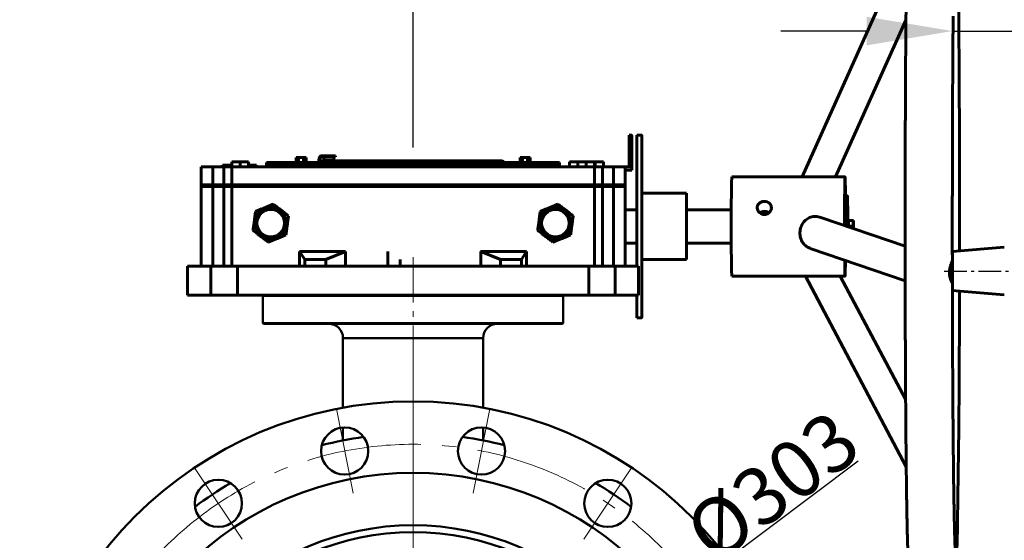
# Model space of a CAD drawing. Units: millimetres. Extents: x -3154 to -184, y 127 to 2227.
# Drawn here: x -1364 to -676, y 1366 to 1730 of the extents above; entities that cross this region are included whole.
import ezdxf

# ---------------------------------------------------------------- set-up
doc = ezdxf.new("R2010")
doc.units = ezdxf.units.MM
doc.linetypes.add('ГОСТ 2.303 5', pattern=[24, 20, -1.5, 1, -1.5])
doc.linetypes.add('ГОСТ 2.303 6', pattern=[12, 8, -1.5, 1, -1.5])
doc.layers.add('图框', color=7, linetype='Continuous')
doc.styles.add('SLDTEXTSTYLE5', font='TXT', dxfattribs={"width": 0.7})
doc.styles.add('ГОСТ 2.304', font='CS_Gost2304.shx')
doc.dimstyles.new('SLDDIMSTYLE0', dxfattribs={"dimtxt": 3.5, "dimasz": 4.08, "dimexe": 0, "dimexo": 0.0625, "dimgap": 0.875, "dimtad": 2, "dimlfac": 10, "dimrnd": 1e-09, "dimzin": 12, "dimdsep": 46, "dimtxsty": 'SLDTEXTSTYLE5', "dimsah": 1, "dimcen": 0.09, "dimadec": 0, "dimazin": 3, "dimtfac": 1, "dimtofl": 0, "dimtmove": 0, "dimatfit": 3, "dimfxl": 1, "dimfrac": 2, "dimtolj": 1, "dimtzin": 12, "dimarcsym": 0})

# ---------------------------------------------------------------- blocks, each defined once
blk = doc.blocks.new('*D50')
at = {"layer": '图框', "color": 0, "lineweight": -2}
for p, q in [((-920.1, 1315.46), (-778.2, 1421.94)), ((-1210.46, 1097.6), (-968.1, 1279.45)), ((-1258.45, 1061.59), (-1306.44, 1025.58))]:
    blk.add_line(p, q, dxfattribs=at)
at = {"layer": '图框', "color": 0, "lineweight": 50, "ltscale": 100}
for points in [[(-926.11, 1323.46), (-914.1, 1307.47), (-968.1, 1279.45)], [(-1252.45, 1053.59), (-1264.45, 1069.59), (-1210.46, 1097.6)]]:
    blk.add_solid(points, dxfattribs=at)
at = {"layer": '图框', "color": 0, "ltscale": 100, "insert": (-838.18, 1404.07), "char_height": 40, "attachment_point": 5, "rotation": 36.88224, "style": 'ГОСТ 2.304'}
blk.add_mtext('\\A1;%%c303', dxfattribs=at)
blk = doc.blocks.new('*D92')
at = {"layer": 'Defpoints', "color": 0, "lineweight": 50, "ltscale": 100}
for p in [(-707.35, 1888.26), (-1089.28, 1640.98), (-707.35, 1640.98)]:
    blk.add_point(p, dxfattribs=at)
at = {"layer": '图框', "color": 0, "lineweight": -2}
for p, q in [((-1089.28, 1641.04), (-1089.28, 1888.26)), ((-1029.28, 1888.26), (-767.35, 1888.26)), ((-707.35, 1641.04), (-707.35, 1888.26))]:
    blk.add_line(p, q, dxfattribs=at)
at = {"layer": '图框', "color": 0, "lineweight": 50, "ltscale": 100}
for points in [[(-1029.28, 1898.26), (-1029.28, 1878.26), (-1089.28, 1888.26)], [(-767.35, 1878.26), (-767.35, 1898.26), (-707.35, 1888.26)]]:
    blk.add_solid(points, dxfattribs=at)
at = {"layer": '图框', "color": 0, "ltscale": 100, "insert": (-898.31, 1909.56), "char_height": 40, "attachment_point": 5}
blk.add_mtext('\\A1;382', dxfattribs=at)
blk = doc.blocks.new('*D93')
at = {"layer": 'Defpoints', "color": 0, "lineweight": 50, "ltscale": 100}
for p in [(-609.26, 1722.45), (-712.33, 1568.33), (-609.26, 1568.33)]:
    blk.add_point(p, dxfattribs=at)
at = {"layer": '图框', "color": 0, "lineweight": -2}
for p, q in [((-772.33, 1722.45), (-832.33, 1722.45)), ((-712.33, 1568.39), (-712.33, 1722.45)), ((-712.33, 1722.45), (-609.26, 1722.45)), ((-609.26, 1568.39), (-609.26, 1722.45)), ((-549.26, 1722.45), (-489.26, 1722.45))]:
    blk.add_line(p, q, dxfattribs=at)
at = {"layer": '图框', "color": 0, "lineweight": 50, "ltscale": 100}
for points in [[(-772.33, 1712.45), (-772.33, 1732.45), (-712.33, 1722.45)], [(-549.26, 1732.45), (-549.26, 1712.45), (-609.26, 1722.45)]]:
    blk.add_solid(points, dxfattribs=at)
at = {"layer": '图框', "color": 0, "ltscale": 100, "insert": (-554.34, 1775.88), "char_height": 40, "attachment_point": 5}
blk.add_mtext('\\A1;100', dxfattribs=at)

msp = doc.modelspace()

# ---------------------------------------------------------------- linework, layer by layer
at = {"color": 7, "linetype": 'Continuous', "lineweight": 60}
for p, q in [((-744.103, 1783.985), (-817.35, 1620.47)), ((-793.893, 1620.47), (-744.778, 1730.112)), ((-936.416, 1649.587), (-938.156, 1649.587)), ((-929.456, 1649.634), (-932.936, 1649.634)), ((-1171.01, 1633.974), (-1171.01, 1630.494)), ((-1171.01, 1633.974), (-1164.055, 1633.974)), ((-1169.394, 1633.974), (-1169.394, 1630.494)), ((-1165.917, 1633.974), (-1165.917, 1630.494)), ((-1164.055, 1633.974), (-1164.055, 1630.494)), ((-1154.645, 1634.36), (-1154.561, 1634.36)), ((-1153.563, 1635.134), (-1153.479, 1635.134)), ((-1152.716, 1635.134), (-1153.479, 1635.134)), ((-1153.06, 1634.554), (-1152.716, 1634.554)), ((-1152.716, 1635.134), (-1152.716, 1634.554)), ((-1152.716, 1635.134), (-1143.536, 1635.134)), ((-1152.716, 1634.554), (-1143.536, 1634.554)), ((-1152.249, 1631.654), (-1027.377, 1631.654)), ((-1152.249, 1631.654), (-1047.055, 1631.654)), ((-1151.656, 1634.554), (-1151.656, 1631.654)), ((-1151.656, 1632.234), (-1151.656, 1631.654)), ((-1144.696, 1632.234), (-1151.656, 1632.234)), ((-1144.696, 1631.654), (-1144.696, 1634.554)), ((-1144.696, 1631.654), (-1144.696, 1632.234)), ((-1143.536, 1634.554), (-1143.536, 1635.134)), ((-1014.497, 1633.974), (-1014.497, 1630.494)), ((-1012.881, 1633.974), (-1014.497, 1633.974)), ((-1012.881, 1633.974), (-1012.881, 1630.494)), ((-1009.404, 1633.974), (-1012.881, 1633.974)), ((-1009.404, 1633.974), (-1009.404, 1630.494)), ((-1007.543, 1633.974), (-1009.404, 1633.974)), ((-1007.543, 1633.974), (-1007.543, 1630.494)), ((-1237.496, 1627.594), (-1237.496, 1614.834)), ((-1229.376, 1627.594), (-1237.496, 1627.594)), ((-1229.376, 1614.834), (-1229.376, 1627.594)), ((-1221.637, 1627.594), (-1229.376, 1627.594)), ((-1222.416, 1628.754), (-1222.416, 1627.594)), ((-1222.416, 1628.754), (-1216.616, 1628.754)), ((-1221.637, 1614.834), (-1221.637, 1627.594)), ((-1221.637, 1627.594), (-1216.007, 1627.594)), ((-1216.616, 1628.754), (-1216.616, 1627.594)), ((-1216.616, 1628.754), (-1216.037, 1628.754)), ((-1216.037, 1631.074), (-1216.037, 1627.594)), ((-1216.037, 1631.074), (-1210.237, 1631.074)), ((-1216.007, 1614.834), (-1216.007, 1627.594)), ((-1146.437, 1627.594), (-1216.007, 1627.594)), ((-1210.237, 1631.074), (-1210.237, 1627.594)), ((-1210.237, 1631.074), (-1204.437, 1631.074)), ((-1204.437, 1631.074), (-1204.437, 1627.594)), ((-1204.437, 1631.074), (-1204.437, 1627.594)), ((-1204.437, 1631.074), (-1204.437, 1631.074)), ((-1204.437, 1628.754), (-1204.435, 1628.754)), ((-1204.435, 1628.754), (-1204.435, 1627.594)), ((-1204.435, 1628.754), (-1198.635, 1628.754)), ((-1198.635, 1628.754), (-1198.635, 1627.594)), ((-1198.635, 1628.754), (-1198.635, 1627.594)), ((-1198.635, 1628.754), (-1198.635, 1628.754)), ((-1191.676, 1630.494), (-1191.676, 1628.174)), ((-1089.277, 1630.494), (-1191.676, 1630.494)), ((-986.876, 1629.914), (-1191.676, 1629.914)), ((-986.876, 1628.174), (-1191.676, 1628.174)), ((-1182.976, 1627.594), (-1182.976, 1628.174)), ((-1146.437, 1627.478), (-1146.437, 1627.594)), ((-1146.437, 1627.478), (-1146.437, 1627.594)), ((-1146.437, 1627.594), (-1146.437, 1627.594)), ((-1089.277, 1627.594), (-1146.437, 1627.594)), ((-1146.437, 1627.478), (-1089.277, 1627.478)), ((-1134.257, 1627.478), (-1134.257, 1627.594)), ((-1089.277, 1627.594), (-1134.257, 1627.594)), ((-1130.777, 1627.478), (-1130.777, 1627.594)), ((-986.876, 1630.494), (-1089.277, 1630.494)), ((-1038.531, 1627.594), (-1089.277, 1627.594)), ((-1046.31, 1627.594), (-1089.277, 1627.594)), ((-1047.777, 1627.594), (-1089.277, 1627.594)), ((-1089.277, 1627.478), (-1032.117, 1627.478)), ((-1047.777, 1627.478), (-1047.777, 1627.594)), ((-1032.117, 1627.594), (-1034.399, 1627.594)), ((-1032.117, 1627.478), (-1032.117, 1627.594)), ((-962.547, 1627.594), (-1032.117, 1627.594)), ((-995.576, 1627.594), (-995.576, 1628.174)), ((-986.876, 1628.174), (-986.876, 1630.494)), ((-979.915, 1631.074), (-979.915, 1627.594)), ((-979.915, 1631.074), (-974.117, 1631.074)), ((-974.117, 1631.074), (-974.117, 1627.594)), ((-974.117, 1631.074), (-968.317, 1631.074)), ((-968.317, 1631.074), (-968.317, 1627.594)), ((-968.317, 1631.074), (-962.517, 1631.074)), ((-962.547, 1614.834), (-962.547, 1627.594)), ((-962.547, 1627.594), (-956.916, 1627.594)), ((-962.517, 1631.074), (-962.517, 1627.594)), ((-962.517, 1631.074), (-962.517, 1627.594)), ((-962.517, 1631.074), (-962.517, 1631.074)), ((-962.517, 1631.074), (-961.936, 1631.074)), ((-961.936, 1631.074), (-961.936, 1627.594)), ((-961.936, 1631.074), (-956.136, 1631.074)), ((-956.916, 1614.834), (-956.916, 1627.594)), ((-956.916, 1627.594), (-949.176, 1627.594)), ((-956.136, 1631.074), (-956.136, 1627.594)), ((-956.136, 1631.074), (-956.136, 1627.594)), ((-956.136, 1631.074), (-956.136, 1631.074)), ((-949.176, 1614.834), (-949.176, 1627.594)), ((-949.176, 1627.594), (-941.056, 1627.594)), ((-941.056, 1614.834), (-941.056, 1627.594)), ((-941.056, 1627.594), (-938.156, 1627.594)), ((-941.056, 1625.274), (-936.416, 1625.274)), ((-938.156, 1627.594), (-936.416, 1627.594)), ((-936.416, 1627.594), (-936.416, 1625.274)), ((-936.416, 1625.274), (-936.415, 1625.274)), ((-936.415, 1627.594), (-936.415, 1625.274)), ((-787.328, 1620.47), (-866.491, 1620.47)), ((-1237.496, 1614.834), (-1237.496, 1613.674)), ((-1229.376, 1614.834), (-1237.496, 1614.834)), ((-1237.496, 1613.674), (-1237.496, 1557.994)), ((-1229.376, 1613.674), (-1237.496, 1613.674)), ((-1221.637, 1614.834), (-1229.376, 1614.834)), ((-1229.376, 1613.674), (-1229.376, 1557.994)), ((-1229.376, 1613.674), (-1221.637, 1613.674)), ((-1229.203, 1614.834), (-1229.203, 1613.674)), ((-1221.637, 1614.834), (-1216.007, 1614.834)), ((-1221.637, 1613.674), (-1221.637, 1557.994)), ((-1221.637, 1613.674), (-1216.007, 1613.674)), ((-1218.937, 1614.834), (-1218.937, 1613.674)), ((-1089.277, 1614.834), (-1216.007, 1614.834)), ((-1216.007, 1613.674), (-1216.007, 1557.994)), ((-1216.007, 1613.674), (-1089.277, 1613.674)), ((-1213.425, 1614.834), (-1213.425, 1613.674)), ((-1213.425, 1614.834), (-1089.277, 1614.834)), ((-1213.425, 1613.674), (-1089.277, 1613.674)), ((-962.547, 1614.834), (-1089.277, 1614.834)), ((-1089.277, 1614.834), (-965.128, 1614.834)), ((-1089.277, 1613.674), (-962.547, 1613.674)), ((-1089.277, 1613.674), (-965.128, 1613.674)), ((-965.128, 1614.834), (-965.128, 1613.674)), ((-962.547, 1614.834), (-956.916, 1614.834)), ((-962.547, 1613.674), (-962.547, 1557.994)), ((-962.547, 1613.674), (-956.916, 1613.674)), ((-959.617, 1614.834), (-959.617, 1613.674)), ((-956.916, 1614.834), (-949.176, 1614.834)), ((-956.916, 1613.674), (-956.916, 1557.994)), ((-956.916, 1613.674), (-949.176, 1613.674)), ((-949.35, 1614.834), (-949.35, 1613.674)), ((-949.176, 1614.834), (-941.056, 1614.834)), ((-949.176, 1613.674), (-941.056, 1613.674)), ((-949.176, 1613.674), (-949.176, 1557.994)), ((-941.056, 1613.674), (-941.056, 1614.834)), ((-941.056, 1557.994), (-941.056, 1613.674)), ((-898.136, 1609.034), (-929.456, 1609.034)), ((-898.136, 1609.034), (-898.136, 1562.634)), ((-785.678, 1607.275), (-787.328, 1607.275)), ((-1193.138, 1598.671), (-1181.849, 1597.189)), ((-1193.138, 1598.671), (-1193.138, 1598.671)), ((-1187.034, 1601.434), (-1176.404, 1593.284)), ((-1187.034, 1601.434), (-1187.034, 1601.434)), ((-1181.849, 1597.189), (-1181.85, 1597.189)), ((-1181.849, 1597.189), (-1177.488, 1586.672)), ((-994.138, 1598.671), (-982.849, 1597.189)), ((-994.138, 1598.671), (-994.138, 1598.671)), ((-988.034, 1601.434), (-977.404, 1593.284)), ((-988.034, 1601.434), (-988.034, 1601.434)), ((-982.849, 1597.189), (-982.85, 1597.189)), ((-982.849, 1597.189), (-978.488, 1586.672)), ((-932.936, 1597.434), (-941.056, 1597.434)), ((-866.928, 1597.434), (-898.136, 1597.434)), ((-1176.404, 1593.284), (-1178.147, 1580.004)), ((-1176.404, 1593.284), (-1176.404, 1593.284)), ((-977.404, 1593.284), (-979.147, 1580.004)), ((-977.404, 1593.284), (-977.404, 1593.284)), ((-745.33, 1572.099), (-804.255, 1592.172)), ((-784.879, 1589.957), (-785.678, 1589.957)), ((-784.879, 1590.018), (-784.892, 1587.989)), ((-781.58, 1590.018), (-784.879, 1590.018)), ((-781.58, 1590.018), (-781.608, 1585.959)), ((-781.528, 1589.893), (-781.58, 1590.018)), ((-1177.488, 1586.672), (-1184.416, 1577.637)), ((-1177.488, 1586.672), (-1177.488, 1586.672)), ((-978.488, 1586.672), (-985.416, 1577.637)), ((-978.488, 1586.672), (-978.488, 1586.672)), ((-784.892, 1587.989), (-784.906, 1585.959)), ((-781.608, 1585.959), (-784.906, 1585.959)), ((-784.906, 1585.959), (-784.904, 1585.58)), ((-781.608, 1585.959), (-781.599, 1584.454)), ((-781.503, 1585.708), (-781.528, 1589.893)), ((-781.512, 1584.425), (-781.503, 1585.708)), ((-1178.147, 1580.004), (-1190.52, 1574.873)), ((-1184.416, 1577.637), (-1184.416, 1577.637)), ((-1178.147, 1580.004), (-1178.147, 1580.004)), ((-979.147, 1580.004), (-991.52, 1574.873)), ((-985.416, 1577.637), (-985.416, 1577.637)), ((-979.147, 1580.004), (-979.147, 1580.004)), ((-1190.52, 1574.873), (-1190.52, 1574.873)), ((-991.52, 1574.873), (-991.52, 1574.873)), ((-941.056, 1574.234), (-932.936, 1574.234)), ((-898.136, 1574.234), (-866.928, 1574.234)), ((-811.731, 1570.54), (-745.3, 1547.91)), ((-712.334, 1568.33), (-676.006, 1571.357)), ((-1136.577, 1568.434), (-1168.641, 1568.434)), ((-1168.641, 1568.434), (-1164.941, 1562.708)), ((-1168.641, 1568.434), (-1168.641, 1557.994)), ((-1164.941, 1562.708), (-1164.941, 1557.994)), ((-1150.277, 1562.708), (-1164.941, 1562.708)), ((-1150.277, 1562.708), (-1136.577, 1568.434)), ((-1150.277, 1562.708), (-1150.277, 1557.994)), ((-1136.577, 1568.434), (-1136.577, 1557.994)), ((-1106.956, 1568.434), (-1106.956, 1557.994)), ((-1098.256, 1562.708), (-1098.256, 1557.994)), ((-1009.913, 1568.434), (-1042.263, 1568.434)), ((-1041.977, 1568.434), (-1028.277, 1562.708)), ((-1041.977, 1568.434), (-1041.977, 1557.994)), ((-1028.277, 1562.708), (-1028.277, 1557.994)), ((-1013.613, 1562.708), (-1028.277, 1562.708)), ((-1013.613, 1562.708), (-1009.913, 1568.434)), ((-1013.613, 1562.708), (-1013.613, 1557.994)), ((-1009.913, 1568.434), (-1009.913, 1557.994)), ((-929.456, 1562.634), (-898.136, 1562.634)), ((-712.334, 1568.33), (-712.334, 1541.051)), ((-1246.935, 1557.994), (-1246.935, 1537.794)), ((-1246.935, 1557.994), (-1230.599, 1557.994)), ((-1246.935, 1557.994), (-931.618, 1557.994)), ((-1230.599, 1557.994), (-1212.071, 1557.994)), ((-1230.599, 1537.794), (-1230.599, 1557.994)), ((-1212.071, 1557.994), (-1145.277, 1557.994)), ((-1212.071, 1537.794), (-1212.071, 1557.994)), ((-966.483, 1557.994), (-947.955, 1557.994)), ((-966.483, 1537.794), (-966.483, 1557.994)), ((-947.955, 1557.994), (-931.618, 1557.994)), ((-947.955, 1537.794), (-947.955, 1557.994)), ((-931.618, 1537.794), (-931.618, 1557.994)), ((-866.491, 1551.197), (-787.328, 1551.197)), ((-815, 1551.197), (-744.54, 1417.869)), ((-744.957, 1464.706), (-790.666, 1551.197)), ((-1246.935, 1537.794), (-1089.277, 1537.794)), ((-1089.277, 1537.794), (-931.618, 1537.794)), ((-932.936, 1522.034), (-932.936, 1537.794)), ((-676.006, 1538.024), (-712.371, 1541.054)), ((-932.936, 1522.034), (-929.456, 1522.034))]:
    msp.add_line(p, q, dxfattribs=at)
at = {"linetype": 'ГОСТ 2.303 6', "ltscale": 2}
msp.add_line((-718.093, 1554.69), (-600.54, 1554.69), dxfattribs=at)
at = {"color": 7, "linetype": 'Continuous', "lineweight": 50}
for p, q in [((-1193.777, 1537.794), (-1194.277, 1537.294)), ((-1194.277, 1537.294), (-1194.277, 1518.294)), ((-1016.079, 1537.294), (-1194.277, 1537.294)), ((-1193.777, 1537.794), (-1016.427, 1537.794)), ((-1193.777, 1537.794), (-1016.427, 1537.794)), ((-1016.427, 1537.794), (-984.777, 1537.794)), ((-1016.427, 1537.794), (-984.777, 1537.794)), ((-984.277, 1537.294), (-1016.079, 1537.294)), ((-984.277, 1537.294), (-984.777, 1537.794)), ((-984.277, 1518.294), (-984.277, 1537.294)), ((-1194.277, 1518.294), (-1193.777, 1517.794)), ((-1194.277, 1518.294), (-1016.079, 1518.294)), ((-1016.427, 1517.794), (-1193.777, 1517.794)), ((-984.777, 1517.794), (-1016.427, 1517.794)), ((-1016.079, 1518.294), (-984.277, 1518.294)), ((-984.777, 1517.794), (-984.277, 1518.294)), ((-1138.277, 1507.794), (-1138.277, 1459.127)), ((-1040.277, 1459.127), (-1040.277, 1507.794)), ((-1138.277, 1445.276), (-1138.277, 1436.228)), ((-1040.277, 1436.228), (-1040.277, 1445.276))]:
    msp.add_line(p, q, dxfattribs=at)
at = {"color": 8, "linetype": 'Continuous', "lineweight": 50}
for p, q in [((-1055.118, 1507.794), (-1138.277, 1507.794)), ((-1040.277, 1507.794), (-1055.118, 1507.794))]:
    msp.add_line(p, q, dxfattribs=at)
at = {"lineweight": 13}
for p, q in [((-1131.221, 1399.396), (-1142.927, 1458.244)), ((-1047.333, 1399.396), (-1035.627, 1458.244)), ((-1208.725, 1367.294), (-1242.059, 1417.182)), ((-969.829, 1367.294), (-936.495, 1417.182))]:
    msp.add_line(p, q, dxfattribs=at)
at = {"color": 7, "linetype": 'Continuous', "lineweight": 60, "flags": 128}
for points in [[(-938.156, 1649.587), (-938.156, 1649.534), (-938.156, 1649.11), (-938.156, 1648.267), (-938.156, 1647.008), (-938.156, 1645.343), (-938.156, 1643.282), (-938.156, 1640.838), (-938.156, 1638.028), (-938.156, 1634.87), (-938.156, 1631.384), (-938.156, 1627.594)], [(-936.415, 1627.594), (-936.415, 1631.384), (-936.415, 1634.87), (-936.415, 1638.028), (-936.415, 1640.838), (-936.415, 1643.282), (-936.416, 1645.343), (-936.416, 1647.008), (-936.416, 1648.267), (-936.416, 1649.11), (-936.416, 1649.534), (-936.416, 1649.534), (-936.416, 1649.11), (-936.416, 1648.267), (-936.416, 1647.008), (-936.416, 1645.343), (-936.416, 1643.282), (-936.416, 1640.838), (-936.416, 1638.028), (-936.416, 1634.87), (-936.416, 1631.384), (-936.416, 1627.594)], [(-936.416, 1641.514), (-936.416, 1643.078), (-936.416, 1644.527), (-936.416, 1645.752), (-936.416, 1646.663), (-936.416, 1647.192), (-936.416, 1647.3), (-936.416, 1646.979), (-936.416, 1646.252), (-936.416, 1645.174), (-936.416, 1643.824), (-936.416, 1642.303), (-936.416, 1640.724), (-936.416, 1639.203), (-936.416, 1637.853), (-936.416, 1636.775), (-936.416, 1636.048), (-936.416, 1635.727), (-936.416, 1635.835), (-936.416, 1636.364), (-936.416, 1637.275), (-936.416, 1638.5), (-936.416, 1639.949), (-936.416, 1641.514)], [(-932.936, 1649.634), (-932.936, 1649.543), (-932.936, 1649.064), (-932.936, 1648.174), (-932.936, 1646.881), (-932.936, 1645.191), (-932.936, 1643.116), (-932.936, 1640.67), (-932.936, 1637.868), (-932.936, 1634.729), (-932.936, 1631.272), (-932.936, 1627.521), (-932.936, 1623.5), (-932.936, 1619.234), (-932.936, 1614.752), (-932.936, 1610.082), (-932.936, 1605.255), (-932.936, 1600.302), (-932.936, 1595.255), (-932.936, 1590.147), (-932.936, 1585.011), (-932.936, 1579.88), (-932.936, 1574.788), (-932.936, 1569.767), (-932.936, 1564.851), (-932.936, 1560.071), (-932.936, 1557.994)], [(-929.455, 1609.034), (-929.455, 1611.596), (-929.455, 1616.209), (-929.455, 1620.625), (-929.455, 1624.816), (-929.455, 1628.753), (-929.455, 1632.413), (-929.455, 1635.77), (-929.455, 1638.803), (-929.455, 1641.493), (-929.456, 1643.822), (-929.456, 1645.774), (-929.456, 1647.338), (-929.456, 1648.504), (-929.456, 1649.262), (-929.456, 1649.61), (-929.456, 1649.543), (-929.456, 1649.064), (-929.456, 1648.174), (-929.456, 1646.881), (-929.456, 1645.191), (-929.456, 1643.116), (-929.456, 1640.67), (-929.456, 1637.868), (-929.456, 1634.729), (-929.456, 1631.272), (-929.456, 1627.521), (-929.456, 1623.5), (-929.456, 1619.234), (-929.456, 1614.752), (-929.456, 1610.082), (-929.456, 1605.255), (-929.456, 1600.302), (-929.456, 1595.255), (-929.456, 1590.147), (-929.456, 1585.011), (-929.456, 1579.88), (-929.456, 1574.788), (-929.456, 1569.767), (-929.456, 1564.851), (-929.456, 1560.071), (-929.456, 1555.458), (-929.456, 1551.042), (-929.456, 1546.852), (-929.456, 1542.914), (-929.456, 1539.255), (-929.456, 1535.897), (-929.456, 1532.864), (-929.456, 1530.174), (-929.456, 1527.845), (-929.456, 1525.893), (-929.456, 1524.329), (-929.456, 1523.164), (-929.456, 1522.405), (-929.456, 1522.057), (-929.456, 1522.124), (-929.456, 1522.603), (-929.456, 1523.493), (-929.456, 1524.787), (-929.456, 1526.476), (-929.456, 1528.551), (-929.455, 1530.997), (-929.455, 1533.799), (-929.455, 1536.938), (-929.455, 1540.395), (-929.455, 1544.146)], [(-936.416, 1634.457), (-936.416, 1636.022), (-936.416, 1637.471), (-936.416, 1638.696), (-936.416, 1639.607), (-936.416, 1640.136), (-936.416, 1640.244), (-936.416, 1639.923), (-936.416, 1639.196), (-936.416, 1638.118), (-936.416, 1636.768), (-936.416, 1635.247), (-936.416, 1633.668), (-936.416, 1632.147), (-936.416, 1630.797), (-936.416, 1629.719), (-936.416, 1628.992), (-936.416, 1628.671), (-936.416, 1628.779), (-936.416, 1629.308), (-936.416, 1630.219), (-936.416, 1631.444), (-936.416, 1632.893), (-936.416, 1634.457)], [(-936.416, 1634.457), (-936.416, 1632.893), (-936.416, 1631.444), (-936.416, 1630.219), (-936.416, 1629.308), (-936.416, 1628.779), (-936.416, 1628.671), (-936.416, 1628.992), (-936.416, 1629.719), (-936.416, 1630.797), (-936.416, 1632.147), (-936.416, 1633.668), (-936.416, 1635.247), (-936.416, 1636.768), (-936.416, 1638.118), (-936.416, 1639.196), (-936.416, 1639.923), (-936.416, 1640.244), (-936.416, 1640.136), (-936.416, 1639.607), (-936.416, 1638.696), (-936.416, 1637.471), (-936.416, 1636.022), (-936.416, 1634.457)], [(-929.456, 1631.384), (-929.456, 1632.709), (-929.456, 1634.217), (-929.456, 1635.796), (-929.456, 1637.329), (-929.456, 1638.702), (-929.456, 1639.813), (-929.456, 1640.58), (-929.456, 1640.946), (-929.456, 1640.884), (-929.456, 1640.399), (-929.456, 1639.526), (-929.456, 1638.33), (-929.456, 1636.901), (-929.456, 1635.343), (-929.456, 1633.772), (-929.456, 1632.306), (-929.456, 1631.052), (-929.456, 1630.104), (-929.456, 1629.532), (-929.456, 1629.378), (-929.456, 1629.654), (-929.456, 1630.34), (-929.456, 1631.384)], [(-929.456, 1630.185), (-929.456, 1631.51), (-929.456, 1633.018), (-929.456, 1634.597), (-929.456, 1636.13), (-929.456, 1637.503), (-929.456, 1638.614), (-929.456, 1639.381), (-929.456, 1639.748), (-929.456, 1639.686), (-929.456, 1639.2), (-929.456, 1638.327), (-929.456, 1637.132), (-929.456, 1635.702), (-929.456, 1634.144), (-929.456, 1632.574), (-929.456, 1631.107), (-929.456, 1629.853), (-929.456, 1628.905), (-929.456, 1628.333), (-929.456, 1628.179), (-929.456, 1628.456), (-929.456, 1629.141), (-929.456, 1630.185)], [(-787.029, 1607.275), (-787.06, 1610.465), (-787.098, 1613.432), (-787.139, 1615.928), (-787.184, 1617.908), (-787.231, 1619.34), (-787.28, 1620.199), (-787.33, 1620.469), (-787.379, 1620.147), (-787.428, 1619.238), (-787.475, 1617.757), (-787.52, 1615.73), (-787.561, 1613.191), (-787.598, 1610.185), (-787.631, 1606.761), (-787.658, 1602.98), (-787.68, 1598.905), (-787.696, 1594.607), (-787.705, 1590.158), (-787.708, 1586.535)], [(-929.455, 1609.034), (-929.455, 1609.625), (-929.455, 1610.998), (-929.455, 1612.109), (-929.455, 1612.876), (-929.455, 1613.242), (-929.455, 1613.18), (-929.455, 1612.695), (-929.455, 1611.822), (-929.455, 1610.626), (-929.455, 1609.197), (-929.455, 1609.034)], [(-929.456, 1600.786), (-929.456, 1602.111), (-929.456, 1603.619), (-929.456, 1605.198), (-929.456, 1606.73), (-929.456, 1608.103), (-929.456, 1609.215), (-929.456, 1609.982), (-929.456, 1610.348), (-929.456, 1610.286), (-929.456, 1609.801), (-929.456, 1608.928), (-929.456, 1607.732), (-929.456, 1606.302), (-929.456, 1604.745), (-929.456, 1603.174), (-929.456, 1601.708), (-929.456, 1600.454), (-929.456, 1599.506), (-929.456, 1598.934), (-929.456, 1598.78), (-929.456, 1599.056), (-929.456, 1599.742), (-929.456, 1600.786)], [(-929.456, 1609.034), (-929.456, 1608.857), (-929.456, 1608.271), (-929.456, 1607.284), (-929.456, 1605.915), (-929.456, 1604.187), (-929.456, 1602.132), (-929.456, 1599.786), (-929.456, 1597.191), (-929.456, 1594.393), (-929.456, 1591.443), (-929.456, 1588.392), (-929.456, 1585.296), (-929.456, 1582.209), (-929.456, 1579.187), (-929.456, 1576.284), (-929.456, 1573.551), (-929.456, 1571.037), (-929.456, 1568.787), (-929.456, 1566.842), (-929.456, 1565.235), (-929.456, 1563.996), (-929.456, 1563.147), (-929.456, 1562.702), (-929.456, 1562.634)], [(-785.447, 1589.957), (-785.456, 1592.836), (-785.472, 1596.076), (-785.493, 1599.037), (-785.519, 1601.637), (-785.55, 1603.807), (-785.584, 1605.486), (-785.621, 1606.629), (-785.659, 1607.205), (-785.698, 1607.198), (-785.737, 1606.608), (-785.773, 1605.452), (-785.808, 1603.76), (-785.838, 1601.58), (-785.864, 1598.97), (-785.886, 1596.001), (-785.901, 1592.755), (-785.911, 1589.321), (-785.914, 1585.924)], [(-929.456, 1560.408), (-929.456, 1561.733), (-929.456, 1563.241), (-929.456, 1564.819), (-929.456, 1566.352), (-929.456, 1567.725), (-929.456, 1568.836), (-929.456, 1569.604), (-929.456, 1569.97), (-929.456, 1569.908), (-929.456, 1569.423), (-929.456, 1568.55), (-929.456, 1567.354), (-929.456, 1565.924), (-929.456, 1564.366), (-929.456, 1562.796), (-929.456, 1561.329), (-929.456, 1560.076), (-929.456, 1559.127), (-929.456, 1558.555), (-929.456, 1558.402), (-929.456, 1558.678), (-929.456, 1559.363), (-929.456, 1560.408)], [(-929.455, 1544.146), (-929.455, 1548.167), (-929.455, 1552.433), (-929.455, 1556.915), (-929.455, 1561.585), (-929.455, 1562.634)], [(-929.455, 1562.634), (-929.455, 1562.022), (-929.455, 1561.45), (-929.455, 1561.296), (-929.455, 1561.572), (-929.455, 1562.258), (-929.455, 1562.634)], [(-787.607, 1562.322), (-787.595, 1561.202), (-787.557, 1558.235), (-787.516, 1555.739), (-787.471, 1553.759), (-787.424, 1552.327), (-787.375, 1551.468), (-787.325, 1551.198), (-787.276, 1551.52), (-787.227, 1552.429), (-787.18, 1553.91), (-787.136, 1555.937), (-787.094, 1558.476), (-787.057, 1561.483), (-787.05, 1562.132)], [(-929.456, 1533.902), (-929.456, 1535.227), (-929.456, 1536.735), (-929.456, 1538.314), (-929.456, 1539.847), (-929.456, 1541.22), (-929.456, 1542.331), (-929.456, 1543.098), (-929.456, 1543.465), (-929.456, 1543.403), (-929.456, 1542.917), (-929.456, 1542.044), (-929.456, 1540.849), (-929.456, 1539.419), (-929.456, 1537.861), (-929.456, 1536.291), (-929.456, 1534.824), (-929.456, 1533.57), (-929.456, 1532.622), (-929.456, 1532.05), (-929.456, 1531.897), (-929.456, 1532.173), (-929.456, 1532.858), (-929.456, 1533.902)], [(-929.456, 1532.703), (-929.456, 1534.029), (-929.456, 1535.536), (-929.456, 1537.115), (-929.456, 1538.648), (-929.456, 1540.021), (-929.456, 1541.132), (-929.456, 1541.899), (-929.456, 1542.266), (-929.456, 1542.204), (-929.456, 1541.719), (-929.456, 1540.846), (-929.456, 1539.65), (-929.456, 1538.22), (-929.456, 1536.662), (-929.456, 1535.092), (-929.456, 1533.625), (-929.456, 1532.372), (-929.456, 1531.423), (-929.456, 1530.851), (-929.456, 1530.698), (-929.456, 1530.974), (-929.456, 1531.659), (-929.456, 1532.703)]]:
    msp.add_lwpolyline(points, dxfattribs=at)
at = {"color": 7, "linetype": 'Continuous', "lineweight": 60}
for centre in [(-1188.777, 1588.154), (-989.777, 1588.154)]:
    msp.add_circle(centre, 9.645, dxfattribs=at)
at = {"lineweight": 50, "ltscale": 100}
for centre, radius in [((-1089.277, 1188.528), 275), ((-1137.074, 1428.82), 16.5), ((-1041.48, 1428.82), 16.5), ((-1089.277, 1188.528), 225), ((-1225.392, 1392.238), 16.5), ((-953.162, 1392.238), 16.5), ((-1089.277, 1188.528), 188.4), ((-1089.277, 1188.528), 183.5)]:
    msp.add_circle(centre, radius, dxfattribs=at)
at = {"color": 7, "linetype": 'Continuous', "lineweight": 60}
for centre, radius, start, end in [((-1146.904, 1631.654), 8.201, 160.72808, 188.131564), ((-1146.82, 1631.654), 8.201, 160.72808, 188.131564), ((-1153.559, 1633.985), 1.149, 90.174336, 160.926577), ((-1153.475, 1633.985), 1.149, 90.174336, 160.926577), ((-1146.83, 1631.654), 7.617, 164.33689, 188.759571), ((-1153.056, 1633.404), 1.15, 90.196976, 164.560051), ((351.183, 1585.834), 1218.167, 178.370689, 181.629311), ((-333.575, 1591.743), 454.019, 178.039502, 180.663411), ((-1188.777, 1588.154), 11.075, 117.340313, 167.495251), ((-1188.777, 1588.154), 11.075, 55.437458, 109.607889), ((-989.777, 1588.154), 11.075, 117.340313, 167.495251), ((-989.777, 1588.154), 11.075, 55.437458, 109.607889), ((-1188.777, 1588.154), 11.075, 22.522674, 49.608823), ((-1188.777, 1588.154), 11.075, 355.436523, 22.522674), ((-989.777, 1588.154), 11.075, 22.522674, 49.608823), ((-989.777, 1588.154), 11.075, 355.436523, 22.522674), ((-679.003, 1586.729), 106.724, 178.266629, 180.466674), ((-1188.777, 1588.154), 11.075, 175.668634, 227.715276), ((-1188.777, 1588.154), 11.075, 295.436678, 349.608669), ((-989.777, 1588.154), 11.075, 175.668634, 227.715276), ((-989.777, 1588.154), 11.075, 295.436678, 349.608669), ((-1188.777, 1588.154), 11.075, 236.951631, 288.787083), ((-989.777, 1588.154), 11.075, 236.951631, 288.787083)]:
    msp.add_arc(centre, radius, start, end, dxfattribs=at)
at = {"color": 7, "linetype": 'Continuous', "lineweight": 50}
for centre, start, end in [((-1148.277, 1507.794), 0, 90), ((-1030.277, 1507.794), 90, 180)]:
    msp.add_arc(centre, 10, start, end, dxfattribs=at)
at = {"lineweight": 50, "ltscale": 100}
for start, end in [(97.863906, 104.636094), (75.363906, 82.136094), (120.363906, 127.136094), (52.863906, 59.636094)]:
    msp.add_arc((-1089.277, 1188.528), 252.5, start, end, dxfattribs=at)
at = {"color": 7, "linetype": 'Continuous', "lineweight": 60}
for centre, major_axis, ratio, start_param, end_param in [((-1152.249, 1630.494), (1.711, 0), 0.6781122, 1.5707963, 3.1415927), ((-1047.055, 1630.494), (0, 1.16), 0.0619168, 4.712389, 6.2831853), ((-1027.377, 1630.494), (1.652, 0), 0.7020714, 0, 1.5707963)]:
    msp.add_ellipse(centre, major_axis=major_axis, ratio=ratio, start_param=start_param, end_param=end_param, dxfattribs=at)
for points, knots in [([(-708.861, 1797.755), (-708.881, 1798.478), (-708.94, 1800.596), (-709.039, 1803.747), (-709.16, 1807.056), (-709.288, 1809.913), (-709.427, 1812.383), (-709.567, 1814.218), (-709.725, 1815.664), (-709.891, 1816.784), (-710.112, 1817.856), (-710.366, 1818.845), (-710.753, 1820.035), (-711.343, 1821.451), (-712.221, 1823.079), (-713.461, 1824.836), (-715.107, 1826.592), (-717.137, 1828.186), (-719.486, 1829.488), (-722.073, 1830.407), (-724.888, 1830.903), (-727.783, 1830.9), (-730.601, 1830.391), (-733.141, 1829.475), (-735.371, 1828.244), (-737.274, 1826.786), (-738.838, 1825.197), (-740.061, 1823.583), (-740.967, 1822.049), (-741.606, 1820.674), (-742.046, 1819.487), (-742.349, 1818.465), (-742.566, 1817.557), (-742.73, 1816.699), (-742.866, 1815.802), (-742.998, 1814.677), (-743.128, 1813.169), (-743.261, 1811.094), (-743.394, 1808.421), (-743.519, 1805.276), (-743.642, 1801.606), (-743.759, 1797.508), (-743.872, 1792.965), (-743.982, 1787.972), (-744.089, 1782.533), (-744.192, 1776.658), (-744.292, 1770.355), (-744.388, 1763.638), (-744.481, 1756.52), (-744.569, 1749.016), (-744.654, 1741.143), (-744.734, 1732.917), (-744.81, 1724.357), (-744.881, 1715.481), (-744.948, 1706.31), (-745.009, 1696.863), (-745.066, 1687.161), (-745.117, 1677.227), (-745.164, 1667.083), (-745.205, 1656.751), (-745.24, 1646.254), (-745.27, 1635.616), (-745.294, 1624.861), (-745.313, 1614.014), (-745.326, 1603.097), (-745.334, 1592.137), (-745.335, 1581.157), (-745.331, 1570.182), (-745.321, 1559.238), (-745.306, 1548.348), (-745.285, 1537.536), (-745.258, 1526.829), (-745.226, 1516.248), (-745.188, 1505.819), (-745.145, 1495.564), (-745.096, 1485.506), (-745.043, 1475.669), (-744.984, 1466.073), (-744.92, 1456.742), (-744.852, 1447.694), (-744.778, 1438.952), (-744.701, 1430.533), (-744.619, 1422.457), (-744.532, 1414.741), (-744.442, 1407.403), (-744.348, 1400.458), (-744.251, 1393.921), (-744.15, 1387.806), (-744.045, 1382.125), (-743.938, 1376.889), (-743.827, 1372.108), (-743.714, 1367.787), (-743.597, 1363.931), (-743.476, 1360.536), (-743.35, 1357.59), (-743.214, 1355.049), (-743.08, 1353.167), (-742.941, 1351.755), (-742.803, 1350.703), (-742.636, 1349.739), (-742.424, 1348.78), (-742.129, 1347.722), (-741.682, 1346.459), (-741.004, 1344.968), (-740.01, 1343.284), (-738.633, 1341.51), (-736.85, 1339.792), (-734.702, 1338.286), (-732.262, 1337.107), (-729.614, 1336.332), (-726.789, 1336), (-723.934, 1336.163), (-721.198, 1336.808), (-718.752, 1337.83), (-716.62, 1339.14), (-714.82, 1340.648), (-713.362, 1342.257), (-712.24, 1343.857), (-711.423, 1345.348), (-710.851, 1346.667), (-710.46, 1347.8), (-710.188, 1348.782), (-709.991, 1349.667), (-709.837, 1350.525), (-709.706, 1351.462), (-709.566, 1352.76), (-709.433, 1354.487), (-709.297, 1356.868), (-709.169, 1359.685), (-709.046, 1362.975), (-708.926, 1366.807), (-708.816, 1370.801), (-707.838, 1440.972), (-707.838, 1440.972)], [0, 0, 0, 0, 0.0058818, 0.0172152, 0.028606, 0.0401313, 0.0519318, 0.0644383, 0.0722491, 0.0778067, 0.0806125, 0.0830637, 0.0852485, 0.0873738, 0.0895512, 0.0919357, 0.0945183, 0.0972237, 0.1000051, 0.1028319, 0.1056831, 0.108792, 0.1117188, 0.1144848, 0.1171121, 0.11961, 0.1219763, 0.1241967, 0.1262587, 0.1282013, 0.1301484, 0.1322407, 0.134665, 0.1376884, 0.1417113, 0.1474865, 0.1570774, 0.1689495, 0.1802882, 0.1923054, 0.2039147, 0.2153425, 0.2266774, 0.2379589, 0.2492071, 0.2604332, 0.271644, 0.2828441, 0.2940363, 0.3052225, 0.3164041, 0.3275821, 0.3387574, 0.3499304, 0.3611016, 0.3722712, 0.3834398, 0.3946073, 0.405774, 0.41694, 0.4281054, 0.4392704, 0.450435, 0.4615994, 0.4727636, 0.4839276, 0.4950915, 0.5062555, 0.5174194, 0.5285834, 0.5397476, 0.550912, 0.5620767, 0.5732417, 0.5844072, 0.5955732, 0.6067399, 0.6179073, 0.6290758, 0.6402454, 0.6514164, 0.6625891, 0.6737639, 0.6849413, 0.696122, 0.7073068, 0.7184969, 0.729694, 0.7409005, 0.7521199, 0.7633574, 0.7746217, 0.7859271, 0.7972993, 0.8087897, 0.8205148, 0.8328069, 0.8405521, 0.8460948, 0.8498162, 0.852527, 0.8548603, 0.8570043, 0.8591238, 0.8613627, 0.8638229, 0.8664548, 0.8691903, 0.8719902, 0.8748273, 0.8776834, 0.8807321, 0.8836062, 0.8863279, 0.8889149, 0.8913732, 0.8936967, 0.8958686, 0.8978857, 0.8998131, 0.9017964, 0.9039666, 0.9065441, 0.9098243, 0.9142815, 0.9208892, 0.9329478, 0.9446207, 0.9557926, 0.9676073, 0.9791338, 0.9905211, 1, 1, 1, 1]), ([(-707.284, 1568.75), (-707.283, 1569.243), (-707.28, 1573.386), (-707.276, 1581.193), (-707.277, 1592.173), (-707.283, 1603.14), (-707.295, 1614.067), (-707.313, 1624.932), (-707.336, 1635.708), (-707.365, 1646.372), (-707.399, 1656.9), (-707.439, 1667.268), (-707.484, 1677.453), (-707.534, 1687.433), (-707.59, 1697.184), (-707.65, 1706.685), (-707.716, 1715.915), (-707.786, 1724.854), (-707.861, 1733.48), (-707.94, 1741.775), (-708.024, 1749.722), (-708.112, 1757.301), (-708.203, 1764.497), (-708.298, 1771.295), (-708.397, 1777.679), (-708.5, 1783.636), (-708.605, 1789.156), (-708.714, 1794.222), (-708.8, 1797.789), (-708.85, 1799.662), (-708.861, 1802.508)], [0.32418146, 0.32418146, 0.32418146, 0.32418146, 0.32762484, 0.35314188, 0.37865873, 0.40417575, 0.42969275, 0.45521002, 0.48072767, 0.50624584, 0.53176476, 0.55728452, 0.5828054, 0.60832766, 0.63385149, 0.6593772, 0.68490541, 0.71043633, 0.73597071, 0.76150933, 0.78705318, 0.81260349, 0.83816182, 0.86373055, 0.88931274, 0.91491261, 0.94053651, 0.9661936, 0.99189841, 1, 1, 1, 1]), ([(-712.334, 1562.122), (-712.338, 1565.489), (-712.345, 1572.494), (-712.348, 1583.182), (-712.347, 1594.144), (-712.34, 1605.088), (-712.327, 1615.988), (-712.308, 1626.82), (-712.284, 1637.56), (-712.254, 1648.182), (-712.219, 1658.663), (-712.178, 1668.979), (-712.132, 1679.106), (-712.081, 1689.022), (-712.025, 1698.704), (-711.964, 1708.132), (-711.897, 1717.273), (-711.831, 1725.584), (-711.786, 1730.688), (-711.765, 1732.968)], [0, 0, 0, 0, 0.0553123, 0.1150843, 0.1748566, 0.2346289, 0.2944006, 0.3541718, 0.4139417, 0.4737104, 0.5334772, 0.5932417, 0.6530031, 0.7127612, 0.7725152, 0.8322642, 0.8920071, 0.9517427, 1, 1, 1, 1]), ([(-1200.065, 1589.635), (-1199.68, 1590.138), (-1198.91, 1591.143), (-1197.542, 1592.927), (-1195.988, 1594.953), (-1194.456, 1596.951), (-1193.569, 1598.108), (-1193.138, 1598.671)], [0, 0, 0, 0, 0.1827331, 0.3645657, 0.580763, 0.7963158, 1, 1, 1, 1]), ([(-1199.407, 1596.303), (-1198.692, 1596.6), (-1197.341, 1597.16), (-1195.199, 1598.048), (-1193.041, 1598.943), (-1190.837, 1599.857), (-1188.824, 1600.692), (-1187.587, 1601.205), (-1187.034, 1601.434)], [0, 0, 0, 0, 0.1827114, 0.3454693, 0.5131375, 0.6825776, 0.8579449, 1, 1, 1, 1]), ([(-1193.138, 1598.671), (-1192.52, 1598.589), (-1191.266, 1598.425), (-1189.038, 1598.132), (-1186.494, 1597.798), (-1183.997, 1597.471), (-1182.552, 1597.281), (-1181.85, 1597.189)], [0, 0, 0, 0, 0.1796258, 0.3645599, 0.5807592, 0.7963139, 1, 1, 1, 1]), ([(-1187.034, 1601.434), (-1186.306, 1600.876), (-1184.825, 1599.741), (-1182.649, 1598.072), (-1180.659, 1596.546), (-1178.615, 1594.979), (-1177.241, 1593.926), (-1176.404, 1593.284)], [0, 0, 0, 0, 0.2161895, 0.4397709, 0.5934258, 0.752216, 1, 1, 1, 1]), ([(-1181.85, 1597.189), (-1181.747, 1596.942), (-1181.274, 1595.801), (-1180.439, 1593.788), (-1179.207, 1590.818), (-1178.243, 1588.493), (-1177.683, 1587.141), (-1177.488, 1586.672)], [0, 0, 0, 0, 0.078271, 0.3608842, 0.5755942, 0.8525233, 1, 1, 1, 1]), ([(-1001.065, 1589.635), (-1000.68, 1590.138), (-999.91, 1591.143), (-998.542, 1592.927), (-996.988, 1594.953), (-995.456, 1596.951), (-994.569, 1598.108), (-994.138, 1598.671)], [0, 0, 0, 0, 0.1827331, 0.3645657, 0.580763, 0.7963158, 1, 1, 1, 1]), ([(-1000.407, 1596.303), (-999.692, 1596.6), (-998.341, 1597.16), (-996.199, 1598.048), (-994.041, 1598.943), (-991.837, 1599.857), (-989.824, 1600.692), (-988.587, 1601.205), (-988.034, 1601.434)], [0, 0, 0, 0, 0.1827114, 0.3454693, 0.5131375, 0.6825776, 0.8579449, 1, 1, 1, 1]), ([(-994.138, 1598.671), (-993.52, 1598.589), (-992.266, 1598.425), (-990.038, 1598.132), (-987.494, 1597.798), (-984.997, 1597.471), (-983.552, 1597.281), (-982.85, 1597.189)], [0, 0, 0, 0, 0.1796258, 0.3645599, 0.5807592, 0.7963139, 1, 1, 1, 1]), ([(-988.034, 1601.434), (-987.306, 1600.876), (-985.825, 1599.741), (-983.649, 1598.072), (-981.659, 1596.546), (-979.615, 1594.979), (-978.241, 1593.926), (-977.404, 1593.284)], [0, 0, 0, 0, 0.2161895, 0.4397709, 0.5934258, 0.752216, 1, 1, 1, 1]), ([(-982.85, 1597.189), (-982.747, 1596.942), (-982.274, 1595.801), (-981.439, 1593.788), (-980.207, 1590.818), (-979.243, 1588.493), (-978.683, 1587.141), (-978.488, 1586.672)], [0, 0, 0, 0, 0.078271, 0.3608842, 0.5755942, 0.8525233, 1, 1, 1, 1]), ([(-838.806, 1598.905), (-838.858, 1599.414), (-838.962, 1600.433), (-839.798, 1601.757), (-841.038, 1602.755), (-842.599, 1603.324), (-844.285, 1603.408), (-845.904, 1603.005), (-847.285, 1602.155), (-848.277, 1600.929), (-848.76, 1599.45), (-848.678, 1597.885), (-848.049, 1596.411), (-846.94, 1595.193), (-845.468, 1594.384), (-843.802, 1594.096), (-842.14, 1594.364), (-840.659, 1595.145), (-839.526, 1596.345), (-838.903, 1597.674), (-838.834, 1598.549), (-838.806, 1598.905)], [0, 0, 0, 0, 0.0533176, 0.1066232, 0.1602632, 0.2141379, 0.2676431, 0.3207509, 0.3740531, 0.4278361, 0.4816413, 0.5349795, 0.5880891, 0.6415547, 0.695418, 0.7490992, 0.8022936, 0.8554599, 0.9090955, 0.9629705, 1, 1, 1, 1]), ([(-1201.15, 1583.023), (-1201.03, 1583.932), (-1200.788, 1585.782), (-1200.431, 1588.501), (-1200.104, 1590.988), (-1199.769, 1593.541), (-1199.544, 1595.257), (-1199.407, 1596.303)], [0, 0, 0, 0, 0.21618952, 0.43977085, 0.59342583, 0.75221598, 1, 1, 1, 1]), ([(-1176.404, 1593.284), (-1176.523, 1592.375), (-1176.766, 1590.525), (-1177.123, 1587.806), (-1177.449, 1585.319), (-1177.784, 1582.766), (-1178.01, 1581.05), (-1178.147, 1580.004)], [0, 0, 0, 0, 0.2161895, 0.4397709, 0.5934258, 0.752216, 1, 1, 1, 1]), ([(-1002.15, 1583.023), (-1002.03, 1583.932), (-1001.788, 1585.782), (-1001.431, 1588.501), (-1001.104, 1590.988), (-1000.769, 1593.541), (-1000.544, 1595.257), (-1000.407, 1596.303)], [0, 0, 0, 0, 0.2161895, 0.4397709, 0.5934258, 0.752216, 1, 1, 1, 1]), ([(-977.404, 1593.284), (-977.523, 1592.375), (-977.766, 1590.525), (-978.123, 1587.806), (-978.449, 1585.319), (-978.784, 1582.766), (-979.01, 1581.05), (-979.147, 1580.004)], [0, 0, 0, 0, 0.2161895, 0.4397709, 0.5934258, 0.752216, 1, 1, 1, 1]), ([(-840.508, 1595.436), (-840.611, 1595.523), (-841.111, 1595.943), (-842.343, 1596.291), (-844.007, 1596.421), (-845.565, 1596.044), (-846.566, 1595.641), (-846.895, 1595.28), (-846.896, 1595.279)], [0, 0, 0, 0, 0.06316709, 0.30578171, 0.54152728, 0.76883544, 0.9993392, 1, 1, 1, 1]), ([(-840.508, 1595.436), (-840.611, 1595.523), (-841.111, 1595.943), (-842.343, 1596.291), (-844.007, 1596.421), (-845.565, 1596.044), (-846.566, 1595.641), (-846.895, 1595.28), (-846.896, 1595.279)], [0, 0, 0, 0, 0.06316709, 0.30578171, 0.54152728, 0.76883544, 0.9993392, 1, 1, 1, 1]), ([(-804.258, 1592.16), (-804.852, 1592.34), (-806.046, 1592.703), (-807.885, 1592.868), (-809.664, 1592.76), (-811.329, 1592.373), (-813.394, 1591.518), (-815.215, 1590.147), (-816.645, 1588.401), (-817.817, 1586.432), (-818.586, 1584.136), (-818.873, 1581.673), (-818.804, 1579.686), (-818.433, 1577.752), (-817.771, 1575.945), (-816.848, 1574.335), (-815.717, 1572.971), (-814.42, 1571.872), (-813.087, 1571.052), (-812.145, 1570.71), (-811.724, 1570.558)], [0, 0, 0, 0, 0.05225873, 0.10517494, 0.15462678, 0.20194468, 0.24853482, 0.34267977, 0.39065953, 0.43862512, 0.53529512, 0.59153477, 0.6477718, 0.70401245, 0.76019749, 0.81419179, 0.86563293, 0.91465924, 0.96194025, 1, 1, 1, 1]), ([(-1190.52, 1574.873), (-1191.248, 1575.431), (-1192.728, 1576.566), (-1194.905, 1578.235), (-1196.895, 1579.761), (-1198.939, 1581.328), (-1200.312, 1582.381), (-1201.15, 1583.023)], [0, 0, 0, 0, 0.21618952, 0.43977085, 0.59342583, 0.75221598, 1, 1, 1, 1]), ([(-1195.704, 1579.118), (-1195.899, 1579.588), (-1196.459, 1580.939), (-1197.423, 1583.264), (-1198.655, 1586.235), (-1199.49, 1588.247), (-1199.963, 1589.388), (-1200.065, 1589.635)], [0, 0, 0, 0, 0.1474767, 0.4244058, 0.6391158, 0.921729, 1, 1, 1, 1]), ([(-1177.488, 1586.672), (-1177.874, 1586.169), (-1178.644, 1585.165), (-1180.012, 1583.38), (-1181.566, 1581.354), (-1183.098, 1579.356), (-1183.985, 1578.199), (-1184.416, 1577.637)], [0, 0, 0, 0, 0.1827331, 0.3645657, 0.580763, 0.7963158, 1, 1, 1, 1]), ([(-991.52, 1574.873), (-992.248, 1575.431), (-993.728, 1576.566), (-995.905, 1578.235), (-997.895, 1579.761), (-999.939, 1581.328), (-1001.312, 1582.381), (-1002.15, 1583.023)], [0, 0, 0, 0, 0.21618952, 0.43977085, 0.59342583, 0.75221598, 1, 1, 1, 1]), ([(-996.704, 1579.118), (-996.899, 1579.588), (-997.459, 1580.939), (-998.423, 1583.264), (-999.655, 1586.235), (-1000.49, 1588.247), (-1000.963, 1589.388), (-1001.065, 1589.635)], [0, 0, 0, 0, 0.1474767, 0.4244058, 0.6391158, 0.921729, 1, 1, 1, 1]), ([(-978.488, 1586.672), (-978.874, 1586.169), (-979.644, 1585.165), (-981.012, 1583.38), (-982.566, 1581.354), (-984.098, 1579.356), (-984.985, 1578.199), (-985.416, 1577.637)], [0, 0, 0, 0, 0.1827331, 0.3645657, 0.580763, 0.7963158, 1, 1, 1, 1]), ([(-1184.416, 1577.637), (-1185.034, 1577.718), (-1186.288, 1577.882), (-1188.516, 1578.175), (-1191.06, 1578.509), (-1193.557, 1578.836), (-1195.002, 1579.026), (-1195.704, 1579.118)], [0, 0, 0, 0, 0.1796258, 0.3645599, 0.5807592, 0.7963139, 1, 1, 1, 1]), ([(-1178.147, 1580.004), (-1178.7, 1579.774), (-1179.916, 1579.27), (-1181.927, 1578.436), (-1184.108, 1577.532), (-1186.289, 1576.627), (-1188.434, 1575.738), (-1189.805, 1575.169), (-1190.52, 1574.873)], [0, 0, 0, 0, 0.1420553, 0.3119272, 0.4868563, 0.6492776, 0.8172884, 1, 1, 1, 1]), ([(-985.416, 1577.637), (-986.034, 1577.718), (-987.288, 1577.882), (-989.516, 1578.175), (-992.06, 1578.509), (-994.557, 1578.836), (-996.002, 1579.026), (-996.704, 1579.118)], [0, 0, 0, 0, 0.1796258, 0.3645599, 0.5807592, 0.7963139, 1, 1, 1, 1]), ([(-979.147, 1580.004), (-979.7, 1579.774), (-980.916, 1579.27), (-982.927, 1578.436), (-985.108, 1577.532), (-987.289, 1576.627), (-989.434, 1575.738), (-990.805, 1575.169), (-991.52, 1574.873)], [0, 0, 0, 0, 0.1420553, 0.3119272, 0.4868563, 0.6492776, 0.8172884, 1, 1, 1, 1]), ([(-712.364, 1562.122), (-712.354, 1562.128), (-712.294, 1562.166), (-712.546, 1561.467), (-713.054, 1560.099), (-713.746, 1558.023), (-714.311, 1555.478), (-714.428, 1553.413), (-714.355, 1552.371), (-714.341, 1552.17)], [0, 0, 0, 0, 0.0324018, 0.2051596, 0.3791526, 0.5676951, 0.7674355, 0.9553007, 1, 1, 1, 1]), ([(-712.338, 1546.563), (-712.328, 1546.686), (-712.306, 1546.927), (-712.722, 1548.215), (-713.347, 1550.07), (-713.964, 1552.478), (-714.281, 1554.529), (-714.199, 1555.545), (-714.187, 1555.691)], [0, 0, 0, 0, 0.186269, 0.3652885, 0.5550609, 0.7617113, 0.965728, 1, 1, 1, 1]), ([(-714.341, 1552.17), (-714.229, 1551.37), (-714.005, 1549.772), (-713.316, 1547.955), (-712.662, 1546.744), (-712.478, 1546.654), (-712.395, 1546.613)], [0, 0, 0, 0, 0.2529031, 0.5050104, 0.774681, 1, 1, 1, 1]), ([(-709.673, 1353.938), (-709.509, 1352.623), (-710.06, 1356.757), (-710.209, 1358.348), (-710.269, 1359.178), (-710.348, 1360.51), (-710.441, 1362.431), (-710.542, 1364.926), (-710.647, 1367.985), (-710.754, 1371.581), (-710.861, 1375.695), (-710.966, 1380.306), (-711.07, 1385.399), (-711.172, 1390.957), (-711.271, 1396.965), (-711.367, 1403.407), (-711.459, 1410.267), (-711.548, 1417.528), (-711.634, 1425.173), (-711.715, 1433.184), (-711.792, 1441.543), (-711.865, 1450.23), (-711.933, 1459.225), (-711.997, 1468.508), (-712.055, 1478.057), (-712.109, 1487.85), (-712.157, 1497.866), (-712.201, 1508.081), (-712.238, 1518.473), (-712.27, 1529.017), (-712.295, 1538.469), (-712.306, 1544.404), (-712.31, 1546.778)], [0, 0, 0, 0, 3.9740131, 4.3025559, 5.0854475, 6.4160617, 8.3365258, 10.8426732, 13.9109357, 17.5163109, 21.637301, 26.2555509, 31.354547, 36.9187031, 42.9325781, 49.380604, 56.2466698, 63.5141718, 71.1658898, 79.1838404, 87.5493767, 96.2432601, 105.2454165, 114.5353287, 124.0917172, 133.8928602, 143.916347, 154.1395212, 164.5390872, 175.0914541, 185.7726875, 192.8951395, 192.8951395, 192.8951395, 192.8951395]), ([(-707.838, 1440.972), (-707.817, 1443.371), (-707.771, 1448.64), (-707.706, 1457.159), (-707.641, 1466.427), (-707.581, 1475.972), (-707.526, 1485.76), (-707.477, 1495.774), (-707.432, 1505.99), (-707.393, 1516.385), (-707.36, 1526.936), (-707.339, 1535.051), (-707.328, 1539.634), (-707.326, 1540.634)], [0, 0, 0, 0, 0.02134049, 0.04687645, 0.0724087, 0.09793772, 0.1234642, 0.1489886, 0.1745112, 0.20003238, 0.22555231, 0.25107138, 0.25818235, 0.25818235, 0.25818235, 0.25818235])]:
    msp.add_open_spline(points, degree=3, knots=knots, dxfattribs=at)
at = {"layer": '图框', "color": 7, "linetype": 'ГОСТ 2.303 5', "lineweight": 9, "ltscale": 4}
msp.add_line((-1089.277, 764.573), (-1089.277, 1564.32), dxfattribs=at)
msp.add_line((-1089.277, 764.573), (-1089.277, 1564.32), dxfattribs=at)
at = {"layer": '图框', "color": 7, "linetype": 'ГОСТ 2.303 6', "lineweight": 9, "ltscale": 10}
msp.add_line((-1089.277, 1474.528), (-1089.277, 902.528), dxfattribs=at)
msp.add_circle((-1089.277, 1188.528), 245, dxfattribs=at)

# ---------------------------------------------------------------- dimensions: what is measured, and where the dimension line sits
at = {"layer": '图框', "color": 7}
dim = msp.add_linear_dim(base=(-707.35, 1888.263), p1=(-1089.277, 1640.976), p2=(-707.35, 1640.976), text='382', dimstyle='SLDDIMSTYLE0', override={"dimtxt": 40, "dimasz": 60, "dimlfac": 1, "dimtofl": 1, "dimtmove": 2}, dxfattribs=at)
dim.commit()
dim.dimension.update_dxf_attribs({"geometry": '*D92', "text_midpoint": (-898.314, 1909.558)})
dim = msp.add_linear_dim(base=(-609.258, 1722.449), p1=(-712.334, 1568.33), p2=(-609.258, 1568.33), text='100', dimstyle='SLDDIMSTYLE0', override={"dimtxt": 40, "dimasz": 60, "dimlfac": 1, "dimtofl": 1, "dimtmove": 2}, dxfattribs=at)
dim.commit()
dim.dimension.update_dxf_attribs({"geometry": '*D93', "text_midpoint": (-554.34, 1775.88), "dimtype": 160})
dim = msp.add_diameter_dim_2p(p1=(-1210.457, 1097.602), p2=(-968.097, 1279.454), dimstyle='SLDDIMSTYLE0', override={"dimtxt": 40, "dimasz": 60, "dimlfac": 1, "dimtxsty": 'ГОСТ 2.304', "dimtofl": 1}, dxfattribs=at)
dim.commit()
dim.dimension.update_dxf_attribs({"geometry": '*D50', "text_midpoint": (-825.157, 1386.707), "dimtype": 163})

doc.saveas('drawing.dxf')
